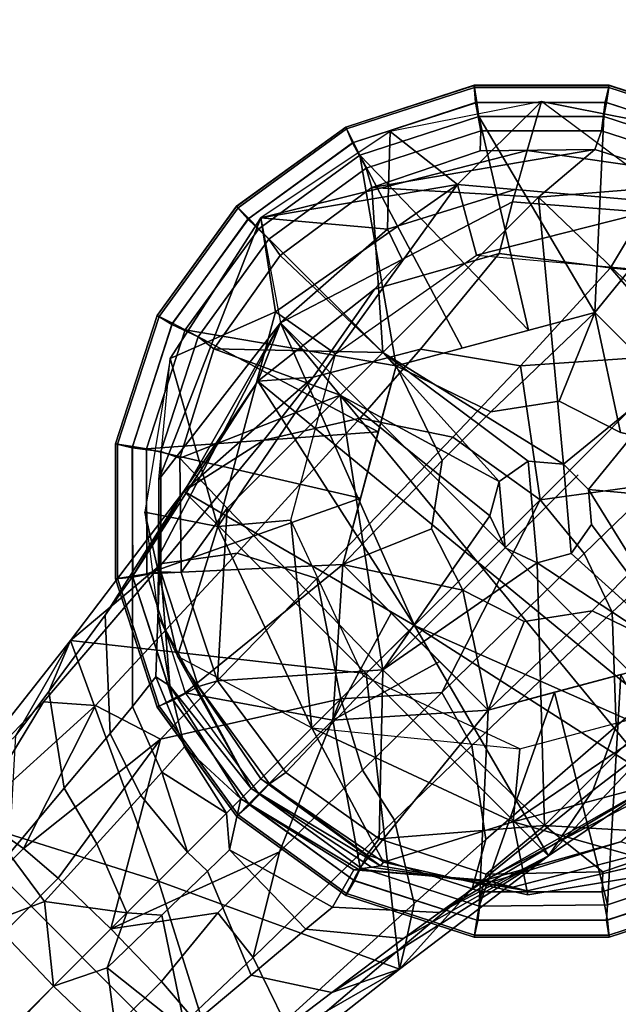
# Model space of a CAD drawing. Units: inches. Extents: x -2 to 384, y -6 to 213.
# Drawn here: x 317 to 318, y 66 to 68 of the extents above; entities that cross this region are included whole.
import ezdxf

# ---------------------------------------------------------------- set-up
doc = ezdxf.new("R2010")
doc.units = ezdxf.units.IN
doc.header["$MEASUREMENT"] = 0
for name, color, linetype in [('TABLE-BASE', 6, 'Continuous'), ('TABLE-GLIDE', 6, 'Continuous'), ('TABLE-TOPEDGE', 6, 'Continuous'), ('TABLE-TOPLAM', 6, 'Continuous')]:
    doc.layers.add(name, color=color, linetype=linetype)

# ---------------------------------------------------------------- blocks, each defined once
blk = doc.blocks.new('LET207ULNG_0T')
at = {"layer": 'TABLE-BASE'}
for points in [[(9.8631, 10.5158, 1.6681), (9.8881, 10.6008, 0.995), (9.6247, 10.5485, 0.995), (9.6219, 10.4534, 1.6598)], [(9.8881, 10.6008, 0.995), (9.8881, 10.6008, 0.995), (9.6247, 10.5485, 0.995), (9.742, 10.4565, 0.685)], [(10.127, 10.4229, 0.685), (10.127, 10.4229, 0.685), (9.8881, 10.6008, 0.995), (9.742, 10.4565, 0.685)], [(10.1099, 10.4802, 1.6738), (10.152, 10.5484, 0.995), (9.8881, 10.6008, 0.995), (9.8631, 10.5158, 1.6681)], [(10.127, 10.4229, 0.685), (10.127, 10.4229, 0.685), (9.8881, 10.6008, 0.995), (10.152, 10.5484, 0.995)], [(9.4003, 10.3987, 0.995), (9.4003, 10.3987, 0.995), (9.742, 10.4565, 0.685), (9.6247, 10.5485, 0.995)], [(9.4003, 10.3987, 0.995), (9.4003, 10.3987, 0.995), (9.6219, 10.4534, 1.6598), (9.6247, 10.5485, 0.995)], [(9.8439, 10.4486, 2.1918), (9.8631, 10.5158, 1.6681), (9.6219, 10.4534, 1.6598), (9.6205, 10.3789, 2.1777)], [(10.0658, 10.4084, 2.3779), (10.1099, 10.4802, 1.6738), (9.8631, 10.5158, 1.6681), (9.8375, 10.4262, 2.3662)], [(9.4254, 10.2349, 0.685), (9.4254, 10.2349, 0.685), (9.742, 10.4565, 0.685), (9.4003, 10.3987, 0.995)], [(9.4003, 10.3987, 0.995), (9.4003, 10.3987, 0.995), (9.6205, 10.3789, 2.1777), (9.6219, 10.4534, 1.6598)], [(9.742, 10.4565, 0.685), (9.742, 10.4565, 0.685), (9.4254, 10.2349, 0.685), (9.5298, 10.1617, 0.685)], [(9.775, 10.3334, 0.685), (9.775, 10.3334, 0.685), (9.742, 10.4565, 0.685), (9.5298, 10.1617, 0.685)], [(9.8375, 10.4262, 2.3662), (9.8439, 10.4486, 2.1918), (9.6205, 10.3789, 2.1777), (9.6457, 10.3262, 2.35)], [(9.742, 10.4565, 0.685), (9.742, 10.4565, 0.685), (9.775, 10.3334, 0.685), (10.127, 10.4229, 0.685)], [(9.8144, 10.3363, 2.7814), (9.8375, 10.4262, 2.3662), (9.6457, 10.3262, 2.35), (9.5978, 10.2743, 2.7079)], [(9.775, 10.3334, 0.685), (9.775, 10.3334, 0.685), (10.0731, 10.3073, 0.685), (10.127, 10.4229, 0.685)], [(10.0083, 10.3114, 2.8264), (10.0658, 10.4084, 2.3779), (9.8375, 10.4262, 2.3662), (9.8144, 10.3363, 2.7814)], [(9.2424, 10.1537, 0.995), (9.2424, 10.1537, 0.995), (9.4003, 10.3987, 0.995), (9.2228, 9.9437, 1.6596)], [(9.4003, 10.3987, 0.995), (9.4003, 10.3987, 0.995), (9.4343, 10.2158, 2.3321), (9.2228, 9.9437, 1.6596)], [(9.2424, 10.1537, 0.995), (9.2424, 10.1537, 0.995), (9.4254, 10.2349, 0.685), (9.4003, 10.3987, 0.995)], [(9.6205, 10.3789, 2.1777), (9.6205, 10.3789, 2.1777), (9.4003, 10.3987, 0.995), (9.4343, 10.2158, 2.3321)], [(10.0083, 10.3114, 2.8264), (10.0083, 10.3114, 2.8264), (10.2624, 10.285, 2.382), (10.0658, 10.4084, 2.3779)], [(9.4343, 10.2158, 2.3321), (9.6457, 10.3262, 2.35), (9.6205, 10.3789, 2.1777), (9.4343, 10.2158, 2.3321)], [(9.5978, 10.2743, 2.7079), (9.6457, 10.3262, 2.35), (9.4343, 10.2158, 2.3321), (9.3951, 10.1142, 2.7029)], [(9.6776, 10.1699, 3.1419), (9.8144, 10.3363, 2.7814), (9.5978, 10.2743, 2.7079), (9.4909, 10.1215, 3.0215)], [(9.8517, 10.1413, 3.2172), (10.0083, 10.3114, 2.8264), (9.8144, 10.3363, 2.7814), (9.6776, 10.1699, 3.1419)], [(10.0083, 10.3114, 2.8264), (10.0083, 10.3114, 2.8264), (9.8517, 10.1413, 3.2172), (10.138, 10.1606, 2.961)], [(10.2624, 10.285, 2.382), (10.2624, 10.285, 2.382), (10.0083, 10.3114, 2.8264), (10.138, 10.1606, 2.961)], [(9.5978, 10.2743, 2.7079), (9.5978, 10.2743, 2.7079), (9.3951, 10.1142, 2.7029), (9.4909, 10.1215, 3.0215)], [(9.4254, 10.2349, 0.685), (9.4254, 10.2349, 0.685), (9.2424, 10.1537, 0.995), (9.3253, 9.8616, 0.685)], [(9.5298, 10.1617, 0.685), (9.5298, 10.1617, 0.685), (9.4254, 10.2349, 0.685), (9.3253, 9.8616, 0.685)], [(9.4343, 10.2158, 2.3321), (9.4343, 10.2158, 2.3321), (9.224, 9.8127, 2.2979), (9.2228, 9.9437, 1.6596)], [(9.224, 9.8127, 2.2979), (9.224, 9.8127, 2.2979), (9.4343, 10.2158, 2.3321), (9.2262, 9.8516, 2.494)], [(9.3951, 10.1142, 2.7029), (9.3951, 10.1142, 2.7029), (9.2262, 9.8516, 2.494), (9.4343, 10.2158, 2.3321)], [(9.3951, 10.1142, 2.7029), (9.3951, 10.1142, 2.7029), (10.1932, 9.4569, 2.3321), (9.4343, 10.2158, 2.3321)], [(9.667, 9.6896, 2.8807), (9.667, 9.6896, 2.8807), (9.3951, 10.1142, 2.7029), (9.4343, 10.2158, 2.3321)], [(10.0916, 9.4177, 2.7029), (10.0916, 9.4177, 2.7029), (9.4343, 10.2158, 2.3321), (10.1932, 9.4569, 2.3321)], [(9.667, 9.6896, 2.8807), (9.667, 9.6896, 2.8807), (9.4343, 10.2158, 2.3321), (10.0916, 9.4177, 2.7029)], [(9.4524, 9.8727, 0.685), (9.4524, 9.8727, 0.685), (9.5298, 10.1617, 0.685), (9.3253, 9.8616, 0.685)], [(9.5725, 10.05, 3.3118), (9.6776, 10.1699, 3.1419), (9.4909, 10.1215, 3.0215), (9.4054, 10.012, 3.1697)], [(9.7338, 10.017, 3.4017), (9.8517, 10.1413, 3.2172), (9.6776, 10.1699, 3.1419), (9.5725, 10.05, 3.3118)], [(10.138, 10.1606, 2.961), (10.138, 10.1606, 2.961), (9.8517, 10.1413, 3.2172), (9.8856, 9.9082, 3.4318)], [(9.8856, 9.9082, 3.4318), (9.8856, 9.9082, 3.4318), (10.0872, 9.9356, 3.2327), (10.138, 10.1606, 2.961)], [(9.2424, 10.1537, 0.995), (9.2424, 10.1537, 0.995), (9.1986, 9.8867, 0.995), (9.3253, 9.8616, 0.685)], [(9.2228, 9.9437, 1.6596), (9.2424, 10.1537, 0.995), (9.1986, 9.8867, 0.995), (9.2215, 9.7056, 1.6528)], [(9.8517, 10.1413, 3.2172), (9.8517, 10.1413, 3.2172), (9.7338, 10.017, 3.4017), (9.8856, 9.9082, 3.4318)], [(9.2664, 9.923, 3.0131), (9.2664, 9.923, 3.0131), (9.4909, 10.1215, 3.0215), (9.3951, 10.1142, 2.7029)], [(9.2664, 9.923, 3.0131), (9.2664, 9.923, 3.0131), (9.4054, 10.012, 3.1697), (9.4909, 10.1215, 3.0215)], [(9.3951, 10.1142, 2.7029), (9.3951, 10.1142, 2.7029), (9.1771, 9.7746, 2.6722), (9.2664, 9.923, 3.0131)], [(9.2262, 9.8516, 2.494), (9.2262, 9.8516, 2.494), (9.1771, 9.7746, 2.6722), (9.3951, 10.1142, 2.7029)], [(9.2664, 9.923, 3.0131), (9.2664, 9.923, 3.0131), (9.667, 9.6896, 2.8807), (9.3951, 10.1142, 2.7029)], [(9.667, 9.6896, 2.8807), (9.667, 9.6896, 2.8807), (9.2664, 9.923, 3.0131), (9.3951, 10.1142, 2.7029)], [(9.667, 9.6896, 2.8807), (9.667, 9.6896, 2.8807), (10.1932, 9.4569, 2.3321), (9.3951, 10.1142, 2.7029)], [(9.3591, 9.8151, 3.5339), (9.5725, 10.05, 3.3118), (9.4054, 10.012, 3.1697), (9.2287, 9.7976, 3.363)], [(9.4972, 9.771, 3.6437), (9.7338, 10.017, 3.4017), (9.5725, 10.05, 3.3118), (9.3591, 9.8151, 3.5339)], [(9.2287, 9.7976, 3.363), (9.4054, 10.012, 3.1697), (9.2664, 9.923, 3.0131), (9.0694, 9.6636, 3.2212)], [(9.5394, 9.562, 3.7469), (9.8856, 9.9082, 3.4318), (9.7338, 10.017, 3.4017), (9.4972, 9.771, 3.6437)], [(9.224, 9.8127, 2.2979), (9.2228, 9.9437, 1.6596), (9.2215, 9.7056, 1.6528), (9.2418, 9.5844, 2.2862)], [(9.8856, 9.9082, 3.4318), (9.8856, 9.9082, 3.4318), (9.9623, 9.8147, 3.4201), (10.0872, 9.9356, 3.2327)], [(10.011, 9.7125, 3.3825), (10.1345, 9.8275, 3.2012), (10.0872, 9.9356, 3.2327), (9.9623, 9.8147, 3.4201)], [(9.2664, 9.923, 3.0131), (9.1297, 9.7077, 2.7696), (9.0313, 9.5746, 2.8931), (9.0694, 9.6636, 3.2212)], [(9.0694, 9.6636, 3.2212), (9.0694, 9.6636, 3.2212), (9.5834, 9.606, 3.0131), (9.2664, 9.923, 3.0131)], [(9.0694, 9.6636, 3.2212), (9.0694, 9.6636, 3.2212), (9.2664, 9.923, 3.0131), (9.5834, 9.606, 3.0131)], [(9.1771, 9.7746, 2.6722), (9.1771, 9.7746, 2.6722), (9.1297, 9.7077, 2.7696), (9.2664, 9.923, 3.0131)], [(9.667, 9.6896, 2.8807), (9.667, 9.6896, 2.8807), (9.2664, 9.923, 3.0131), (9.5834, 9.606, 3.0131)], [(9.2664, 9.923, 3.0131), (9.2664, 9.923, 3.0131), (9.667, 9.6896, 2.8807), (9.5834, 9.606, 3.0131)], [(9.5394, 9.562, 3.7469), (9.5394, 9.562, 3.7469), (9.7146, 9.5729, 3.6663), (9.8856, 9.9082, 3.4318)], [(9.7146, 9.5729, 3.6663), (9.7146, 9.5729, 3.6663), (9.9623, 9.8147, 3.4201), (9.8856, 9.9082, 3.4318)], [(9.2553, 9.6359, 0.995), (9.2553, 9.6359, 0.995), (9.3253, 9.8616, 0.685), (9.1986, 9.8867, 0.995)], [(9.2553, 9.6359, 0.995), (9.2553, 9.6359, 0.995), (9.1986, 9.8867, 0.995), (9.2215, 9.7056, 1.6528)], [(9.4887, 9.5113, 0.685), (9.4887, 9.5113, 0.685), (9.4524, 9.8727, 0.685), (9.3253, 9.8616, 0.685)], [(9.4524, 9.8727, 0.685), (9.4524, 9.8727, 0.685), (9.4887, 9.5113, 0.685), (9.5788, 9.6014, 0.685)], [(9.1771, 9.7746, 2.6722), (9.2262, 9.8516, 2.494), (9.2177, 9.6001, 2.4265), (9.177, 9.5485, 2.5588)], [(9.2262, 9.8516, 2.494), (9.224, 9.8127, 2.2979), (9.2418, 9.5844, 2.2862), (9.2177, 9.6001, 2.4265)], [(9.2553, 9.6359, 0.995), (9.2553, 9.6359, 0.995), (9.4887, 9.5113, 0.685), (9.3253, 9.8616, 0.685)], [(9.3591, 9.8151, 3.5339), (9.2287, 9.7976, 3.363), (9.0224, 9.5569, 3.4769), (9.1125, 9.5506, 3.6667)], [(9.2254, 9.4919, 3.7905), (9.4972, 9.771, 3.6437), (9.3591, 9.8151, 3.5339), (9.1125, 9.5506, 3.6667)], [(9.7672, 9.4808, 3.6201), (10.011, 9.7125, 3.3825), (9.9623, 9.8147, 3.4201), (9.7146, 9.5729, 3.6663)], [(10.018, 9.5145, 3.2493), (10.1338, 9.6109, 3.0891), (10.1345, 9.8275, 3.2012), (10.011, 9.7125, 3.3825)], [(9.0224, 9.5569, 3.4769), (9.2287, 9.7976, 3.363), (9.0694, 9.6636, 3.2212), (8.8348, 9.3665, 3.2994)], [(9.1297, 9.7077, 2.7696), (9.1771, 9.7746, 2.6722), (9.177, 9.5485, 2.5588), (9.1384, 9.5018, 2.6322)], [(9.4972, 9.771, 3.6437), (9.4972, 9.771, 3.6437), (9.2254, 9.4919, 3.7905), (9.5394, 9.562, 3.7469)], [(9.7914, 9.3175, 3.4583), (10.018, 9.5145, 3.2493), (10.011, 9.7125, 3.3825), (9.7672, 9.4808, 3.6201)], [(9.0313, 9.5746, 2.8931), (9.1297, 9.7077, 2.7696), (9.1384, 9.5018, 2.6322), (9.0584, 9.4065, 2.7259)], [(9.2215, 9.7056, 1.6528), (9.2215, 9.7056, 1.6528), (9.2553, 9.6359, 0.995), (9.3832, 9.4058, 1.637)], [(9.2418, 9.5844, 2.2862), (9.2418, 9.5844, 2.2862), (9.2215, 9.7056, 1.6528), (9.3832, 9.4058, 1.637)], [(9.9004, 9.289, 3.0131), (9.9004, 9.289, 3.0131), (9.667, 9.6896, 2.8807), (9.5834, 9.606, 3.0131)], [(9.667, 9.6896, 2.8807), (9.667, 9.6896, 2.8807), (9.9004, 9.289, 3.0131), (9.5834, 9.606, 3.0131)], [(9.667, 9.6896, 2.8807), (9.667, 9.6896, 2.8807), (10.0916, 9.4177, 2.7029), (10.1932, 9.4569, 2.3321)], [(9.667, 9.6896, 2.8807), (9.667, 9.6896, 2.8807), (9.9004, 9.289, 3.0131), (10.0916, 9.4177, 2.7029)], [(9.9004, 9.289, 3.0131), (9.9004, 9.289, 3.0131), (9.667, 9.6896, 2.8807), (10.0916, 9.4177, 2.7029)], [(8.9742, 9.4984, 2.9368), (8.9742, 9.4984, 2.9368), (8.8348, 9.3665, 3.2994), (9.0694, 9.6636, 3.2212)], [(9.2223, 9.2449, 3.2784), (9.2223, 9.2449, 3.2784), (9.0694, 9.6636, 3.2212), (8.8348, 9.3665, 3.2994)], [(9.0694, 9.6636, 3.2212), (9.0694, 9.6636, 3.2212), (9.2223, 9.2449, 3.2784), (8.8348, 9.3665, 3.2994)], [(8.9742, 9.4984, 2.9368), (8.9742, 9.4984, 2.9368), (9.0694, 9.6636, 3.2212), (9.0313, 9.5746, 2.8931)], [(9.0694, 9.6636, 3.2212), (9.0694, 9.6636, 3.2212), (9.2223, 9.2449, 3.2784), (9.5834, 9.606, 3.0131)], [(9.2223, 9.2449, 3.2784), (9.2223, 9.2449, 3.2784), (9.0694, 9.6636, 3.2212), (9.5834, 9.606, 3.0131)], [(9.4887, 9.5113, 0.685), (9.4887, 9.5113, 0.685), (9.4003, 9.4229, 0.995), (9.2553, 9.6359, 0.995)], [(9.3832, 9.4058, 1.637), (9.3832, 9.4058, 1.637), (9.2553, 9.6359, 0.995), (9.4003, 9.4229, 0.995)], [(9.9773, 9.4026, 3.1439), (10.0845, 9.4848, 2.9995), (10.1338, 9.6109, 3.0891), (10.018, 9.5145, 3.2493)], [(9.177, 9.5485, 2.5588), (9.2177, 9.6001, 2.4265), (9.2674, 9.4786, 2.4078), (9.2282, 9.4344, 2.5273)], [(9.2674, 9.4786, 2.4078), (9.2674, 9.4786, 2.4078), (9.2177, 9.6001, 2.4265), (9.2418, 9.5844, 2.2862)], [(9.2223, 9.2449, 3.2784), (9.2223, 9.2449, 3.2784), (9.641, 9.092, 3.2212), (9.5834, 9.606, 3.0131)], [(9.641, 9.092, 3.2212), (9.641, 9.092, 3.2212), (9.2223, 9.2449, 3.2784), (9.5834, 9.606, 3.0131)], [(9.8501, 9.475, 0.685), (9.8501, 9.475, 0.685), (9.5788, 9.6014, 0.685), (9.4887, 9.5113, 0.685)], [(9.641, 9.092, 3.2212), (9.641, 9.092, 3.2212), (9.9004, 9.289, 3.0131), (9.5834, 9.606, 3.0131)], [(9.641, 9.092, 3.2212), (9.641, 9.092, 3.2212), (9.5834, 9.606, 3.0131), (9.9004, 9.289, 3.0131)], [(8.9742, 9.4984, 2.9368), (9.0313, 9.5746, 2.8931), (9.0584, 9.4065, 2.7259), (8.9625, 9.2925, 2.7818)], [(9.3652, 9.3878, 2.2821), (9.3652, 9.3878, 2.2821), (9.2674, 9.4786, 2.4078), (9.2418, 9.5844, 2.2862)], [(9.3652, 9.3878, 2.2821), (9.3652, 9.3878, 2.2821), (9.2418, 9.5844, 2.2862), (9.3832, 9.4058, 1.637)], [(9.5394, 9.562, 3.7469), (9.5394, 9.562, 3.7469), (9.5769, 9.4377, 3.7539), (9.7146, 9.5729, 3.6663)], [(9.6323, 9.3509, 3.7044), (9.7672, 9.4808, 3.6201), (9.7146, 9.5729, 3.6663), (9.5769, 9.4377, 3.7539)], [(9.0224, 9.5569, 3.4769), (9.0224, 9.5569, 3.4769), (8.8348, 9.3665, 3.2994), (8.9029, 9.3603, 3.6554)], [(9.0224, 9.5569, 3.4769), (9.0224, 9.5569, 3.4769), (8.9029, 9.3603, 3.6554), (9.1125, 9.5506, 3.6667)], [(9.1394, 9.162, 3.8751), (9.1394, 9.162, 3.8751), (9.4327, 9.2958, 3.8159), (9.5394, 9.562, 3.7469)], [(9.2254, 9.4919, 3.7905), (9.2254, 9.4919, 3.7905), (9.1394, 9.162, 3.8751), (9.5394, 9.562, 3.7469)], [(9.5769, 9.4377, 3.7539), (9.5769, 9.4377, 3.7539), (9.5394, 9.562, 3.7469), (9.4327, 9.2958, 3.8159)], [(8.9875, 9.3018, 3.8059), (8.9875, 9.3018, 3.8059), (9.1125, 9.5506, 3.6667), (8.9029, 9.3603, 3.6554)], [(8.9875, 9.3018, 3.8059), (8.9875, 9.3018, 3.8059), (9.2254, 9.4919, 3.7905), (9.1125, 9.5506, 3.6667)], [(9.1384, 9.5018, 2.6322), (9.177, 9.5485, 2.5588), (9.2282, 9.4344, 2.5273), (9.1913, 9.3937, 2.5937)], [(10.1391, 9.5524, 0.685), (10.1391, 9.5524, 0.685), (9.839, 9.3479, 0.685), (9.8501, 9.475, 0.685)], [(10.1391, 9.5524, 0.685), (10.1391, 9.5524, 0.685), (10.2123, 9.448, 0.685), (9.839, 9.3479, 0.685)], [(9.6133, 9.2779, 0.995), (9.6133, 9.2779, 0.995), (9.4003, 9.4229, 0.995), (9.4887, 9.5113, 0.685)], [(9.6133, 9.2779, 0.995), (9.6133, 9.2779, 0.995), (9.4887, 9.5113, 0.685), (9.839, 9.3479, 0.685)], [(9.4887, 9.5113, 0.685), (9.4887, 9.5113, 0.685), (9.8501, 9.475, 0.685), (9.839, 9.3479, 0.685)], [(9.7673, 9.2324, 3.3324), (9.9773, 9.4026, 3.1439), (10.018, 9.5145, 3.2493), (9.7914, 9.3175, 3.4583)], [(9.2254, 9.4919, 3.7905), (9.2254, 9.4919, 3.7905), (8.9875, 9.3018, 3.8059), (9.0477, 9.2499, 3.8531)], [(9.2254, 9.4919, 3.7905), (9.2254, 9.4919, 3.7905), (9.0477, 9.2499, 3.8531), (9.1394, 9.162, 3.8751)], [(9.0584, 9.4065, 2.7259), (9.1384, 9.5018, 2.6322), (9.1913, 9.3937, 2.5937), (9.115, 9.3099, 2.6786)], [(9.2674, 9.4786, 2.4078), (9.2674, 9.4786, 2.4078), (9.3403, 9.3629, 2.4387), (9.2282, 9.4344, 2.5273)], [(9.2674, 9.4786, 2.4078), (9.2674, 9.4786, 2.4078), (9.3652, 9.3878, 2.2821), (9.3403, 9.3629, 2.4387)], [(9.6668, 9.2062, 3.5315), (9.7914, 9.3175, 3.4583), (9.7672, 9.4808, 3.6201), (9.6323, 9.3509, 3.7044)], [(10.0845, 9.4848, 2.9995), (10.0845, 9.4848, 2.9995), (9.9773, 9.4026, 3.1439), (9.9004, 9.289, 3.0131)], [(10.0916, 9.4177, 2.7029), (10.0916, 9.4177, 2.7029), (10.0845, 9.4848, 2.9995), (9.9004, 9.289, 3.0131)], [(10.0916, 9.4177, 2.7029), (10.0916, 9.4177, 2.7029), (9.7901, 9.2466, 2.2979), (10.1932, 9.4569, 2.3321)], [(9.7901, 9.2466, 2.2979), (9.7901, 9.2466, 2.2979), (10.0252, 9.3134, 2.1518), (10.1932, 9.4569, 2.3321)], [(9.4327, 9.2958, 3.8159), (9.3866, 9.1122, 3.7909), (9.6323, 9.3509, 3.7044), (9.5769, 9.4377, 3.7539)], [(10.2123, 9.448, 0.685), (10.2123, 9.448, 0.685), (10.1311, 9.265, 0.995), (9.839, 9.3479, 0.685)], [(9.2725, 9.2951, 2.5816), (9.2725, 9.2951, 2.5816), (9.1913, 9.3937, 2.5937), (9.2282, 9.4344, 2.5273)], [(9.2725, 9.2951, 2.5816), (9.2725, 9.2951, 2.5816), (9.2282, 9.4344, 2.5273), (9.3403, 9.3629, 2.4387)], [(9.6084, 9.2715, 1.3226), (9.6084, 9.2715, 1.3226), (9.3832, 9.4058, 1.637), (9.4003, 9.4229, 0.995)], [(9.6084, 9.2715, 1.3226), (9.6084, 9.2715, 1.3226), (9.4003, 9.4229, 0.995), (9.6133, 9.2779, 0.995)], [(8.9625, 9.2925, 2.7818), (9.0584, 9.4065, 2.7259), (9.115, 9.3099, 2.6786), (9.0237, 9.2095, 2.7288)], [(9.3652, 9.3878, 2.2821), (9.3832, 9.4058, 1.637), (9.5925, 9.2694, 1.651), (9.5695, 9.2658, 2.1272)], [(9.5925, 9.2694, 1.651), (9.5925, 9.2694, 1.651), (9.3832, 9.4058, 1.637), (9.6084, 9.2715, 1.3226)], [(9.641, 9.092, 3.2212), (9.9004, 9.289, 3.0131), (9.9773, 9.4026, 3.1439), (9.7673, 9.2324, 3.3324)], [(9.9004, 9.289, 3.0131), (9.9004, 9.289, 3.0131), (9.7106, 9.1904, 2.6468), (10.0916, 9.4177, 2.7029)], [(9.7106, 9.1904, 2.6468), (9.7106, 9.1904, 2.6468), (9.7901, 9.2466, 2.2979), (10.0916, 9.4177, 2.7029)], [(9.115, 9.3099, 2.6786), (9.1913, 9.3937, 2.5937), (9.2725, 9.2951, 2.5816), (9.1671, 9.1897, 2.6834)], [(9.3457, 9.2993, 2.5186), (9.3457, 9.2993, 2.5186), (9.3403, 9.3629, 2.4387), (9.3652, 9.3878, 2.2821)], [(9.3457, 9.2993, 2.5186), (9.3652, 9.3878, 2.2821), (9.5618, 9.2644, 2.2862), (9.5249, 9.1999, 2.5585)], [(9.3652, 9.3878, 2.2821), (9.3652, 9.3878, 2.2821), (9.5695, 9.2658, 2.1272), (9.5618, 9.2644, 2.2862)], [(9.2223, 9.2449, 3.2784), (9.2223, 9.2449, 3.2784), (8.8348, 9.3665, 3.2994), (9.3439, 8.8574, 3.2994)], [(9.2223, 9.2449, 3.2784), (9.2223, 9.2449, 3.2784), (9.3439, 8.8574, 3.2994), (8.8348, 9.3665, 3.2994)], [(8.9875, 9.3018, 3.8059), (8.9029, 9.3603, 3.6554), (5.0579, 5.5188, 4.3067), (5.159, 5.4928, 4.4493)], [(9.2725, 9.2951, 2.5816), (9.3403, 9.3629, 2.4387), (9.3457, 9.2993, 2.5186), (9.3074, 9.2624, 2.5832)], [(9.3866, 9.1122, 3.7909), (9.441, 9.001, 3.6045), (9.6668, 9.2062, 3.5315), (9.6323, 9.3509, 3.7044)], [(9.6133, 9.2779, 0.995), (9.6133, 9.2779, 0.995), (9.839, 9.3479, 0.685), (9.8641, 9.2212, 0.995)], [(9.839, 9.3479, 0.685), (9.839, 9.3479, 0.685), (10.1311, 9.265, 0.995), (9.8641, 9.2212, 0.995)], [(9.6516, 9.1355, 3.3981), (9.7673, 9.2324, 3.3324), (9.7914, 9.3175, 3.4583), (9.6668, 9.2062, 3.5315)], [(5.2531, 5.4218, 4.5212), (9.0477, 9.2499, 3.8531), (8.9875, 9.3018, 3.8059), (5.159, 5.4928, 4.4493)], [(9.1671, 9.1897, 2.6834), (9.1671, 9.1897, 2.6834), (9.0237, 9.2095, 2.7288), (9.115, 9.3099, 2.6786)], [(9.3074, 9.2624, 2.5832), (9.3457, 9.2993, 2.5186), (9.4782, 9.1613, 2.6317), (9.383, 9.0814, 2.7254)], [(9.4782, 9.1613, 2.6317), (9.4782, 9.1613, 2.6317), (9.3457, 9.2993, 2.5186), (9.5249, 9.1999, 2.5585)], [(9.8021, 9.2437, 2.1375), (9.8021, 9.2437, 2.1375), (10.0252, 9.3134, 2.1518), (9.7901, 9.2466, 2.2979)], [(9.8021, 9.2437, 2.1375), (9.8382, 9.2346, 1.6569), (10.0784, 9.2969, 1.6655), (10.0252, 9.3134, 2.1518)], [(8.9325, 9.1747, 2.7586), (8.9325, 9.1747, 2.7586), (8.9625, 9.2925, 2.7818), (9.0237, 9.2095, 2.7288)], [(9.1394, 9.162, 3.8751), (9.1394, 9.162, 3.8751), (9.3252, 9.1898, 3.8445), (9.4327, 9.2958, 3.8159)], [(9.1671, 9.1897, 2.6834), (9.2725, 9.2951, 2.5816), (9.3074, 9.2624, 2.5832), (9.2282, 9.186, 2.6659)], [(9.3252, 9.1898, 3.8445), (9.3866, 9.1122, 3.7909), (9.4327, 9.2958, 3.8159), (9.3252, 9.1898, 3.8445)], [(9.641, 9.092, 3.2212), (9.641, 9.092, 3.2212), (9.5233, 9.0514, 2.8562), (9.9004, 9.289, 3.0131)], [(9.6482, 9.1452, 2.7389), (9.6482, 9.1452, 2.7389), (9.9004, 9.289, 3.0131), (9.5233, 9.0514, 2.8562)], [(9.9004, 9.289, 3.0131), (9.9004, 9.289, 3.0131), (9.6482, 9.1452, 2.7389), (9.7106, 9.1904, 2.6468)], [(9.8382, 9.2346, 1.6569), (9.8632, 9.2279, 1.3256), (10.1153, 9.2852, 1.33), (10.0784, 9.2969, 1.6655)], [(9.8632, 9.2279, 1.3256), (9.8641, 9.2212, 0.995), (10.1311, 9.265, 0.995), (10.1153, 9.2852, 1.33)], [(9.5249, 9.1999, 2.5585), (9.5618, 9.2644, 2.2862), (9.7901, 9.2466, 2.2979), (9.7106, 9.1904, 2.6468)], [(9.5618, 9.2644, 2.2862), (9.5695, 9.2658, 2.1272), (9.8021, 9.2437, 2.1375), (9.7901, 9.2466, 2.2979)], [(9.5695, 9.2658, 2.1272), (9.5925, 9.2694, 1.651), (9.8382, 9.2346, 1.6569), (9.8021, 9.2437, 2.1375)], [(9.5925, 9.2694, 1.651), (9.6084, 9.2715, 1.3226), (9.8632, 9.2279, 1.3256), (9.8382, 9.2346, 1.6569)], [(9.6084, 9.2715, 1.3226), (9.6133, 9.2779, 0.995), (9.8641, 9.2212, 0.995), (9.8632, 9.2279, 1.3256)], [(5.332, 5.3546, 4.5366), (9.1394, 9.162, 3.8751), (9.0477, 9.2499, 3.8531), (5.2531, 5.4218, 4.5212)], [(9.2692, 8.9856, 2.7811), (9.2282, 9.186, 2.6659), (9.3074, 9.2624, 2.5832), (9.383, 9.0814, 2.7254)], [(9.641, 9.092, 3.2212), (9.641, 9.092, 3.2212), (9.2223, 9.2449, 3.2784), (9.3439, 8.8574, 3.2994)], [(9.2223, 9.2449, 3.2784), (9.2223, 9.2449, 3.2784), (9.641, 9.092, 3.2212), (9.3439, 8.8574, 3.2994)], [(9.7673, 9.2324, 3.3324), (9.7673, 9.2324, 3.3324), (9.6516, 9.1355, 3.3981), (9.641, 9.092, 3.2212)], [(8.9325, 9.1747, 2.7586), (8.9325, 9.1747, 2.7586), (9.0237, 9.2095, 2.7288), (9.0394, 9.062, 2.7238)], [(9.0237, 9.2095, 2.7288), (9.0237, 9.2095, 2.7288), (9.1671, 9.1897, 2.6834), (9.0394, 9.062, 2.7238)], [(9.4421, 8.9566, 3.4627), (9.6516, 9.1355, 3.3981), (9.6668, 9.2062, 3.5315), (9.441, 9.001, 3.6045)], [(9.4782, 9.1613, 2.6317), (9.5249, 9.1999, 2.5585), (9.7106, 9.1904, 2.6468), (9.6482, 9.1452, 2.7389)], [(9.1331, 9.0944, 2.7148), (9.1331, 9.0944, 2.7148), (9.0394, 9.062, 2.7238), (9.1671, 9.1897, 2.6834)], [(9.2282, 9.186, 2.6659), (9.2282, 9.186, 2.6659), (9.1331, 9.0944, 2.7148), (9.1671, 9.1897, 2.6834)], [(9.1331, 9.0944, 2.7148), (9.1331, 9.0944, 2.7148), (9.2282, 9.186, 2.6659), (9.2692, 8.9856, 2.7811)], [(9.2273, 9.0703, 3.8531), (9.2273, 9.0703, 3.8531), (9.3252, 9.1898, 3.8445), (9.1394, 9.162, 3.8751)], [(9.2273, 9.0703, 3.8531), (9.2792, 9.0101, 3.8059), (9.3866, 9.1122, 3.7909), (9.3252, 9.1898, 3.8445)], [(5.4002, 5.2747, 4.5207), (9.2273, 9.0703, 3.8531), (9.1394, 9.162, 3.8751), (5.332, 5.3546, 4.5366)], [(7.9806, 8.0032, 2.829), (7.9806, 8.0032, 2.829), (8.9325, 9.1747, 2.7586), (9.0394, 9.062, 2.7238)], [(9.383, 9.0814, 2.7254), (9.4782, 9.1613, 2.6317), (9.6482, 9.1452, 2.7389), (9.5233, 9.0514, 2.8562)], [(9.3439, 8.8574, 3.2994), (9.641, 9.092, 3.2212), (9.6516, 9.1355, 3.3981), (9.4421, 8.9566, 3.4627)], [(9.3377, 8.9256, 3.6554), (9.441, 9.001, 3.6045), (9.3866, 9.1122, 3.7909), (9.2792, 9.0101, 3.8059)], [(9.1331, 9.0944, 2.7148), (9.1331, 9.0944, 2.7148), (9.1521, 8.9551, 2.7586), (9.0394, 9.062, 2.7238)], [(9.1521, 8.9551, 2.7586), (9.1521, 8.9551, 2.7586), (9.1331, 9.0944, 2.7148), (9.2692, 8.9856, 2.7811)], [(9.2692, 8.9856, 2.7811), (9.383, 9.0814, 2.7254), (9.5233, 9.0514, 2.8562), (9.3756, 8.939, 2.9265)], [(9.3756, 8.939, 2.9265), (9.3756, 8.939, 2.9265), (9.641, 9.092, 3.2212), (9.3439, 8.8574, 3.2994)], [(9.641, 9.092, 3.2212), (9.641, 9.092, 3.2212), (9.3756, 8.939, 2.9265), (9.5233, 9.0514, 2.8562)], [(5.0698, 4.9499, 3.1408), (5.0698, 4.9499, 3.1408), (7.9806, 8.0032, 2.829), (9.0394, 9.062, 2.7238)], [(9.0394, 9.062, 2.7238), (9.1521, 8.9551, 2.7586), (5.1395, 4.8891, 3.1921), (5.0698, 4.9499, 3.1408)], [(5.4002, 5.2747, 4.5207), (5.4601, 5.2058, 4.4686), (9.2792, 9.0101, 3.8059), (9.2273, 9.0703, 3.8531)]]:
    blk.add_3dface(points, dxfattribs=at)
at = {"layer": 'TABLE-GLIDE'}
blk.add_line((9.8246, 9.8246, 0), (9.9518, 9.9518, 0.128), dxfattribs=at)
for points in [[(9.7714, 10.6254, 0.3553), (9.7709, 10.629, 0.3348), (9.5477, 10.5564, 0.3348), (9.5493, 10.5532, 0.3553)], [(9.7709, 10.629, 0.3348), (9.7709, 10.6288, 0.2552), (9.5478, 10.5563, 0.2552), (9.5477, 10.5564, 0.3348)], [(9.7709, 10.6288, 0.2552), (9.7734, 10.5991, 0.1621), (9.5594, 10.5289, 0.1621), (9.5478, 10.5563, 0.2552)], [(9.7756, 10.5993, 0.3868), (9.7714, 10.6254, 0.3553), (9.5493, 10.5532, 0.3553), (9.5613, 10.5297, 0.3868)], [(10.005, 10.6254, 0.3553), (10.0055, 10.629, 0.3348), (9.7709, 10.629, 0.3348), (9.7714, 10.6254, 0.3553)], [(10.0055, 10.629, 0.3348), (10.0055, 10.6288, 0.2552), (9.7709, 10.6288, 0.2552), (9.7709, 10.629, 0.3348)], [(10.0055, 10.6288, 0.2552), (9.9987, 10.5998, 0.1621), (9.7734, 10.5991, 0.1621), (9.7709, 10.6288, 0.2552)], [(10.0008, 10.5993, 0.3868), (10.005, 10.6254, 0.3553), (9.7714, 10.6254, 0.3553), (9.7756, 10.5993, 0.3868)], [(10.2286, 10.5563, 0.2552), (10.2132, 10.5308, 0.1621), (9.9987, 10.5998, 0.1621), (10.0055, 10.6288, 0.2552)], [(10.2151, 10.5297, 0.3868), (10.227, 10.5532, 0.3553), (10.005, 10.6254, 0.3553), (10.0008, 10.5993, 0.3868)], [(10.227, 10.5532, 0.3553), (10.2287, 10.5564, 0.3348), (10.0055, 10.629, 0.3348), (10.005, 10.6254, 0.3553)], [(10.2287, 10.5564, 0.3348), (10.2286, 10.5563, 0.2552), (10.0055, 10.6288, 0.2552), (10.0055, 10.629, 0.3348)], [(9.7792, 10.5748, 0.3944), (9.7756, 10.5993, 0.3868), (9.5613, 10.5297, 0.3868), (9.5724, 10.5075, 0.3944)], [(9.9987, 10.5998, 0.1621), (9.9924, 10.55, 0.1166), (9.7828, 10.5498, 0.1166), (9.7734, 10.5991, 0.1621)], [(9.9967, 10.5748, 0.3944), (10.0008, 10.5993, 0.3868), (9.7756, 10.5993, 0.3868), (9.7792, 10.5748, 0.3944)], [(10.2132, 10.5308, 0.1621), (10.1918, 10.4855, 0.1166), (9.9924, 10.55, 0.1166), (9.9987, 10.5998, 0.1621)], [(10.2036, 10.5077, 0.3944), (10.2151, 10.5297, 0.3868), (10.0008, 10.5993, 0.3868), (9.9967, 10.5748, 0.3944)], [(9.7734, 10.5991, 0.1621), (9.7828, 10.5498, 0.1166), (9.5835, 10.4849, 0.1166), (9.5594, 10.5289, 0.1621)], [(9.5724, 10.5075, 0.3944), (9.8656, 10.2031, 0.4267), (9.7792, 10.5748, 0.3944)], [(9.9967, 10.5748, 0.3944), (9.7792, 10.5748, 0.3944), (9.9808, 10.234, 0.4243)], [(9.9808, 10.234, 0.4243), (9.7792, 10.5748, 0.3944), (9.8656, 10.2031, 0.4267)], [(9.9967, 10.5748, 0.3944), (9.9808, 10.234, 0.4243), (10.2036, 10.5077, 0.3944)], [(9.5493, 10.5532, 0.3553), (9.5477, 10.5564, 0.3348), (9.3579, 10.4185, 0.3348), (9.3604, 10.416, 0.3553)], [(9.5477, 10.5564, 0.3348), (9.5478, 10.5563, 0.2552), (9.358, 10.4184, 0.2552), (9.3579, 10.4185, 0.3348)], [(9.5478, 10.5563, 0.2552), (9.5594, 10.5289, 0.1621), (9.3775, 10.3959, 0.1621), (9.358, 10.4184, 0.2552)], [(9.5613, 10.5297, 0.3868), (9.5493, 10.5532, 0.3553), (9.3604, 10.416, 0.3553), (9.3791, 10.3973, 0.3868)], [(9.7828, 10.5498, 0.1166), (9.7817, 10.515, 0.1036), (9.5933, 10.4515, 0.1036), (9.5835, 10.4849, 0.1166)], [(9.9924, 10.55, 0.1166), (9.9807, 10.5173, 0.1036), (9.7817, 10.515, 0.1036), (9.7828, 10.5498, 0.1166)], [(10.1918, 10.4855, 0.1166), (10.1705, 10.4579, 0.1036), (9.9807, 10.5173, 0.1036), (9.9924, 10.55, 0.1166)], [(9.5594, 10.5289, 0.1621), (9.5835, 10.4849, 0.1166), (9.414, 10.3615, 0.1166), (9.3775, 10.3959, 0.1621)], [(9.5724, 10.5075, 0.3944), (9.5613, 10.5297, 0.3868), (9.3791, 10.3973, 0.3868), (9.3965, 10.3796, 0.3944)], [(9.5933, 10.4515, 0.1036), (9.9807, 10.5173, 0.1036), (9.8829, 10.4347, 0.0741)], [(9.7817, 10.515, 0.1036), (9.9807, 10.5173, 0.1036), (9.5933, 10.4515, 0.1036), (9.7817, 10.515, 0.1036)], [(9.9807, 10.5173, 0.1036), (10.1705, 10.4579, 0.1036), (9.8829, 10.4347, 0.0741)], [(9.5724, 10.5075, 0.3944), (9.3965, 10.3796, 0.3944), (9.6351, 10.1413, 0.4243)], [(9.7503, 10.1722, 0.4267), (9.5724, 10.5075, 0.3944), (9.6351, 10.1413, 0.4243)], [(9.7503, 10.1722, 0.4267), (9.8656, 10.2031, 0.4267), (9.5724, 10.5075, 0.3944)], [(10.2036, 10.5077, 0.3944), (9.9808, 10.234, 0.4243), (10.1075, 10.1075, 0.427)], [(9.5835, 10.4849, 0.1166), (9.5933, 10.4515, 0.1036), (9.4336, 10.3328, 0.1036), (9.414, 10.3615, 0.1166)], [(9.6123, 10.1641, 0.0364), (9.4336, 10.3328, 0.1036), (9.5933, 10.4515, 0.1036)], [(9.6123, 10.1641, 0.0364), (9.5933, 10.4515, 0.1036), (9.8829, 10.4347, 0.0741)], [(9.8829, 10.4347, 0.0741), (10.1705, 10.4579, 0.1036), (10.1641, 10.1641, 0.0364)], [(9.6123, 10.1641, 0.0364), (9.8829, 10.4347, 0.0741), (9.9262, 9.9698, 0)], [(9.8829, 10.4347, 0.0741), (10.1641, 10.1641, 0.0364), (9.9262, 9.9698, 0)], [(9.3604, 10.416, 0.3553), (9.3579, 10.4185, 0.3348), (9.2199, 10.2287, 0.3348), (9.2232, 10.227, 0.3553)], [(9.3579, 10.4185, 0.3348), (9.358, 10.4184, 0.2552), (9.2201, 10.2286, 0.2552), (9.2199, 10.2287, 0.3348)], [(9.358, 10.4184, 0.2552), (9.3775, 10.3959, 0.1621), (9.2456, 10.2132, 0.1621), (9.2201, 10.2286, 0.2552)], [(9.3791, 10.3973, 0.3868), (9.3604, 10.416, 0.3553), (9.2232, 10.227, 0.3553), (9.2467, 10.2151, 0.3868)], [(9.3775, 10.3959, 0.1621), (9.414, 10.3615, 0.1166), (9.2909, 10.1918, 0.1166), (9.2456, 10.2132, 0.1621)], [(9.3965, 10.3796, 0.3944), (9.3791, 10.3973, 0.3868), (9.2467, 10.2151, 0.3868), (9.2687, 10.2036, 0.3944)], [(9.3965, 10.3796, 0.3944), (9.2687, 10.2036, 0.3944), (9.6351, 10.1413, 0.4243)], [(9.414, 10.3615, 0.1166), (9.4336, 10.3328, 0.1036), (9.3185, 10.1705, 0.1036), (9.2909, 10.1918, 0.1166)], [(9.6123, 10.1641, 0.0364), (9.3185, 10.1705, 0.1036), (9.4336, 10.3328, 0.1036)], [(9.2232, 10.227, 0.3553), (9.2199, 10.2287, 0.3348), (9.1474, 10.0055, 0.3348), (9.151, 10.005, 0.3553)], [(9.2199, 10.2287, 0.3348), (9.2201, 10.2286, 0.2552), (9.1476, 10.0055, 0.2552), (9.1474, 10.0055, 0.3348)], [(9.2201, 10.2286, 0.2552), (9.2456, 10.2132, 0.1621), (9.1766, 9.9987, 0.1621), (9.1476, 10.0055, 0.2552)], [(9.2467, 10.2151, 0.3868), (9.2232, 10.227, 0.3553), (9.151, 10.005, 0.3553), (9.1771, 10.0008, 0.3868)], [(9.6351, 10.1413, 0.685), (9.8001, 10.061, 0.685), (9.9808, 10.234, 0.685)], [(9.9808, 10.234, 0.685), (9.9808, 10.234, 0.4243), (9.6351, 10.1413, 0.4243), (9.6351, 10.1413, 0.685)], [(9.9808, 10.234, 0.4243), (9.9808, 10.234, 0.4243), (9.8001, 10.061, 0.4243), (9.6351, 10.1413, 0.4243)], [(9.8001, 10.061, 0.685), (9.9185, 10.0798, 0.685), (9.9808, 10.234, 0.685)], [(9.9808, 10.234, 0.4243), (9.9808, 10.234, 0.4243), (9.9185, 10.0798, 0.4243), (9.8001, 10.061, 0.4243)], [(9.9185, 10.0798, 0.685), (10.0254, 10.0254, 0.685), (9.9808, 10.234, 0.685)], [(9.9808, 10.234, 0.4243), (9.9808, 10.234, 0.4243), (10.0254, 10.0254, 0.4243), (9.9185, 10.0798, 0.4243)], [(9.9808, 10.234, 0.685), (10.0254, 10.0254, 0.685), (10.234, 9.9808, 0.685)], [(10.234, 9.9808, 0.685), (10.234, 9.9808, 0.4243), (9.9808, 10.234, 0.4243), (9.9808, 10.234, 0.685)], [(10.234, 9.9808, 0.4243), (10.234, 9.9808, 0.4243), (10.0254, 10.0254, 0.4243), (9.9808, 10.234, 0.4243)], [(9.2456, 10.2132, 0.1621), (9.2909, 10.1918, 0.1166), (9.2263, 9.9924, 0.1166), (9.1766, 9.9987, 0.1621)], [(9.2687, 10.2036, 0.3944), (9.2467, 10.2151, 0.3868), (9.1771, 10.0008, 0.3868), (9.2015, 9.9967, 0.3944)], [(9.2687, 10.2036, 0.3944), (9.2015, 9.9967, 0.3944), (9.6042, 10.0261, 0.4267)], [(9.2909, 10.1918, 0.1166), (9.3185, 10.1705, 0.1036), (9.2591, 9.9807, 0.1036), (9.2263, 9.9924, 0.1166)], [(9.6351, 10.1413, 0.4243), (9.2687, 10.2036, 0.3944), (9.6042, 10.0261, 0.4267)], [(9.3185, 10.1705, 0.1036), (9.5383, 10.0901, 0.0392), (9.2591, 9.9807, 0.1036)], [(9.6123, 10.1641, 0.0364), (9.5383, 10.0901, 0.0392), (9.3185, 10.1705, 0.1036)], [(9.6123, 10.1641, 0.0364), (9.8145, 9.9398, 0), (9.5383, 10.0901, 0.0392)], [(9.8649, 9.9751, 0), (9.6123, 10.1641, 0.0364), (9.9262, 9.9698, 0)], [(9.8649, 9.9751, 0), (9.8145, 9.9398, 0), (9.6123, 10.1641, 0.0364)], [(9.9262, 9.9698, 0), (10.1641, 10.1641, 0.0364), (9.9698, 9.9262, 0)], [(10.4347, 9.8829, 0.0741), (9.9698, 9.9262, 0), (10.1641, 10.1641, 0.0364)], [(9.5424, 9.7955, 0.685), (9.7153, 9.9763, 0.685), (9.6351, 10.1413, 0.685)], [(9.6351, 10.1413, 0.685), (9.6351, 10.1413, 0.4243), (9.5424, 9.7955, 0.4243), (9.5424, 9.7955, 0.685)], [(9.6351, 10.1413, 0.4243), (9.6351, 10.1413, 0.4243), (9.7153, 9.9763, 0.4243), (9.5424, 9.7955, 0.4243)], [(9.8001, 10.061, 0.685), (9.6351, 10.1413, 0.685), (9.7153, 9.9763, 0.685)], [(9.7153, 9.9763, 0.4243), (9.7153, 9.9763, 0.4243), (9.6351, 10.1413, 0.4243), (9.8001, 10.061, 0.4243)], [(9.3417, 9.8935, 0.0741), (9.2591, 9.9807, 0.1036), (9.5383, 10.0901, 0.0392)], [(9.3417, 9.8935, 0.0741), (9.5383, 10.0901, 0.0392), (9.6123, 9.6123, 0.0364)], [(9.7985, 9.8804, 0), (9.6123, 9.6123, 0.0364), (9.5383, 10.0901, 0.0392)], [(9.7985, 9.8804, 0), (9.5383, 10.0901, 0.0392), (9.8145, 9.9398, 0)], [(9.6042, 10.0261, 0.4267), (9.2015, 9.9967, 0.3944), (9.5733, 9.9108, 0.4267)], [(9.151, 10.005, 0.3553), (9.1474, 10.0055, 0.3348), (9.1474, 9.7709, 0.3348), (9.151, 9.7714, 0.3553)], [(9.1474, 10.0055, 0.3348), (9.1476, 10.0055, 0.2552), (9.1476, 9.7709, 0.2552), (9.1474, 9.7709, 0.3348)], [(9.1476, 10.0055, 0.2552), (9.1766, 9.9987, 0.1621), (9.1773, 9.7734, 0.1621), (9.1476, 9.7709, 0.2552)], [(9.1771, 10.0008, 0.3868), (9.151, 10.005, 0.3553), (9.151, 9.7714, 0.3553), (9.1771, 9.7756, 0.3868)], [(9.2015, 9.9967, 0.3944), (9.1771, 10.0008, 0.3868), (9.1771, 9.7756, 0.3868), (9.2016, 9.7792, 0.3944)], [(9.1766, 9.9987, 0.1621), (9.2263, 9.9924, 0.1166), (9.2265, 9.7828, 0.1166), (9.1773, 9.7734, 0.1621)], [(9.2016, 9.7792, 0.3944), (9.5733, 9.9108, 0.4267), (9.2015, 9.9967, 0.3944)], [(9.2263, 9.9924, 0.1166), (9.2591, 9.9807, 0.1036), (9.2613, 9.7817, 0.1036), (9.2265, 9.7828, 0.1166)], [(9.2613, 9.7817, 0.1036), (9.2591, 9.9807, 0.1036), (9.3417, 9.8935, 0.0741)], [(9.6966, 9.8578, 0.685), (9.7153, 9.9763, 0.685), (9.5424, 9.7955, 0.685)], [(9.5424, 9.7955, 0.4243), (9.5424, 9.7955, 0.4243), (9.7153, 9.9763, 0.4243), (9.6966, 9.8578, 0.4243)], [(9.8246, 9.8246, 0), (9.8145, 9.9398, 0), (9.8649, 9.9751, 0), (9.8804, 9.7985, 0)], [(9.8804, 9.7985, 0), (9.8649, 9.9751, 0), (9.9262, 9.9698, 0), (9.9398, 9.8145, 0)], [(9.9398, 9.8145, 0), (9.9262, 9.9698, 0), (9.9698, 9.9262, 0), (9.9751, 9.8649, 0)], [(9.8246, 9.8246, 0), (9.7985, 9.8804, 0), (9.8145, 9.9398, 0), (9.8246, 9.8246, 0)], [(9.9751, 9.8649, 0), (9.9698, 9.9262, 0), (10.1641, 9.6123, 0.0364)], [(10.4347, 9.8829, 0.0741), (10.1641, 9.6123, 0.0364), (9.9698, 9.9262, 0)], [(9.5733, 9.9108, 0.4267), (9.2016, 9.7792, 0.3944), (9.5424, 9.7955, 0.4243)], [(9.2613, 9.7817, 0.1036), (9.3417, 9.8935, 0.0741), (9.3249, 9.5933, 0.1036)], [(9.3417, 9.8935, 0.0741), (9.6123, 9.6123, 0.0364), (9.3249, 9.5933, 0.1036)], [(9.7985, 9.8804, 0), (9.8246, 9.8246, 0), (9.6123, 9.6123, 0.0364)], [(9.9398, 9.8145, 0), (9.9751, 9.8649, 0), (10.1641, 9.6123, 0.0364)], [(9.751, 9.751, 0.685), (9.6966, 9.8578, 0.685), (9.5424, 9.7955, 0.685)], [(9.5424, 9.7955, 0.4243), (9.5424, 9.7955, 0.4243), (9.6966, 9.8578, 0.4243), (9.751, 9.751, 0.4243)], [(9.8246, 9.8246, 0), (9.8804, 9.7985, 0), (9.6123, 9.6123, 0.0364)], [(9.9398, 9.8145, 0), (10.1641, 9.6123, 0.0364), (9.8804, 9.7985, 0)], [(9.2688, 9.5726, 0.3944), (9.5424, 9.7955, 0.4243), (9.2016, 9.7792, 0.3944)], [(9.2688, 9.5726, 0.3944), (9.5251, 9.5251, 0.413), (9.5424, 9.7955, 0.4243)], [(9.6268, 9.7112, 0.4267), (9.5424, 9.7955, 0.4243), (9.5251, 9.5251, 0.413)], [(9.7955, 9.5424, 0.685), (9.751, 9.751, 0.685), (9.5424, 9.7955, 0.685)], [(9.5424, 9.7955, 0.685), (9.5424, 9.7955, 0.4243), (9.7955, 9.5424, 0.4243), (9.7955, 9.5424, 0.685)], [(9.5424, 9.7955, 0.4243), (9.5424, 9.7955, 0.4243), (9.751, 9.751, 0.4243), (9.7955, 9.5424, 0.4243)], [(9.6123, 9.6123, 0.0364), (9.8804, 9.7985, 0), (9.8935, 9.3417, 0.0741)], [(10.1641, 9.6123, 0.0364), (9.8935, 9.3417, 0.0741), (9.8804, 9.7985, 0)], [(9.9763, 9.7153, 0.685), (10.1413, 9.6351, 0.685), (10.061, 9.8001, 0.685)], [(10.061, 9.8001, 0.4243), (10.061, 9.8001, 0.4243), (10.1413, 9.6351, 0.4243), (9.9763, 9.7153, 0.4243)], [(9.2016, 9.7792, 0.3944), (9.1771, 9.7756, 0.3868), (9.2467, 9.5613, 0.3868), (9.2689, 9.5724, 0.3944)], [(9.1773, 9.7734, 0.1621), (9.2265, 9.7828, 0.1166), (9.2915, 9.5835, 0.1166), (9.2475, 9.5594, 0.1621)], [(9.2265, 9.7828, 0.1166), (9.2613, 9.7817, 0.1036), (9.3249, 9.5933, 0.1036), (9.2915, 9.5835, 0.1166)], [(9.151, 9.7714, 0.3553), (9.1474, 9.7709, 0.3348), (9.2199, 9.5477, 0.3348), (9.2232, 9.5493, 0.3553)], [(9.1474, 9.7709, 0.3348), (9.1476, 9.7709, 0.2552), (9.2201, 9.5478, 0.2552), (9.2199, 9.5477, 0.3348)], [(9.1476, 9.7709, 0.2552), (9.1773, 9.7734, 0.1621), (9.2475, 9.5594, 0.1621), (9.2201, 9.5478, 0.2552)], [(9.1771, 9.7756, 0.3868), (9.151, 9.7714, 0.3553), (9.2232, 9.5493, 0.3553), (9.2467, 9.5613, 0.3868)], [(9.8578, 9.6966, 0.685), (9.751, 9.751, 0.685), (9.7955, 9.5424, 0.685)], [(9.7955, 9.5424, 0.4243), (9.7955, 9.5424, 0.4243), (9.751, 9.751, 0.4243), (9.8578, 9.6966, 0.4243)], [(9.7112, 9.6268, 0.4267), (9.6268, 9.7112, 0.4267), (9.5251, 9.5251, 0.413)], [(10.1413, 9.6351, 0.685), (9.9763, 9.7153, 0.685), (9.7955, 9.5424, 0.685)], [(9.9763, 9.7153, 0.685), (9.8578, 9.6966, 0.685), (9.7955, 9.5424, 0.685)], [(9.7955, 9.5424, 0.4243), (9.7955, 9.5424, 0.4243), (9.9763, 9.7153, 0.4243), (10.1413, 9.6351, 0.4243)], [(9.7955, 9.5424, 0.4243), (9.7955, 9.5424, 0.4243), (9.8578, 9.6966, 0.4243), (9.9763, 9.7153, 0.4243)], [(9.7112, 9.6268, 0.4267), (9.5251, 9.5251, 0.413), (9.7955, 9.5424, 0.4243)], [(9.7955, 9.5424, 0.685), (9.7955, 9.5424, 0.4243), (10.1413, 9.6351, 0.4243), (10.1413, 9.6351, 0.685)], [(9.4436, 9.4336, 0.1036), (9.3249, 9.5933, 0.1036), (9.6123, 9.6123, 0.0364)], [(9.6059, 9.3185, 0.1036), (9.4436, 9.4336, 0.1036), (9.6123, 9.6123, 0.0364)], [(9.6059, 9.3185, 0.1036), (9.6123, 9.6123, 0.0364), (9.8935, 9.3417, 0.0741)], [(10.1831, 9.3249, 0.1036), (9.8935, 9.3417, 0.0741), (10.1641, 9.6123, 0.0364)], [(9.2915, 9.5835, 0.1166), (9.3249, 9.5933, 0.1036), (9.4436, 9.4336, 0.1036), (9.4149, 9.414, 0.1166)], [(9.9108, 9.5733, 0.4267), (10.003, 9.2036, 0.3944), (10.0261, 9.6042, 0.4267)], [(10.209, 9.2726, 0.3944), (10.0261, 9.6042, 0.4267), (10.003, 9.2036, 0.3944)], [(9.2689, 9.5724, 0.3944), (9.2467, 9.5613, 0.3868), (9.3791, 9.3791, 0.3868), (9.3968, 9.3965, 0.3944)], [(9.2475, 9.5594, 0.1621), (9.2915, 9.5835, 0.1166), (9.4149, 9.414, 0.1166), (9.3805, 9.3775, 0.1621)], [(9.2688, 9.5726, 0.3944), (9.3968, 9.3965, 0.3944), (9.5251, 9.5251, 0.413)], [(9.7955, 9.5424, 0.4243), (9.7797, 9.2015, 0.3944), (9.9108, 9.5733, 0.4267)], [(9.7797, 9.2015, 0.3944), (10.003, 9.2036, 0.3944), (9.9108, 9.5733, 0.4267)], [(9.2201, 9.5478, 0.2552), (9.2475, 9.5594, 0.1621), (9.3805, 9.3775, 0.1621), (9.358, 9.358, 0.2552)], [(9.2467, 9.5613, 0.3868), (9.2232, 9.5493, 0.3553), (9.3604, 9.3604, 0.3553), (9.3791, 9.3791, 0.3868)], [(9.2232, 9.5493, 0.3553), (9.2199, 9.5477, 0.3348), (9.3579, 9.3579, 0.3348), (9.3604, 9.3604, 0.3553)], [(9.2199, 9.5477, 0.3348), (9.2201, 9.5478, 0.2552), (9.358, 9.358, 0.2552), (9.3579, 9.3579, 0.3348)], [(9.5728, 9.2687, 0.3944), (9.7955, 9.5424, 0.4243), (9.5251, 9.5251, 0.413)], [(9.7797, 9.2015, 0.3944), (9.7955, 9.5424, 0.4243), (9.5728, 9.2687, 0.3944)], [(9.3968, 9.3965, 0.3944), (9.5728, 9.2687, 0.3944), (9.5251, 9.5251, 0.413)], [(9.4149, 9.414, 0.1166), (9.4436, 9.4336, 0.1036), (9.6059, 9.3185, 0.1036), (9.5846, 9.2909, 0.1166)], [(9.3805, 9.3775, 0.1621), (9.4149, 9.414, 0.1166), (9.5846, 9.2909, 0.1166), (9.5632, 9.2456, 0.1621)], [(9.3968, 9.3965, 0.3944), (9.3791, 9.3791, 0.3868), (9.5613, 9.2467, 0.3868), (9.5728, 9.2687, 0.3944)], [(9.358, 9.358, 0.2552), (9.3805, 9.3775, 0.1621), (9.5632, 9.2456, 0.1621), (9.5478, 9.2201, 0.2552)], [(9.3791, 9.3791, 0.3868), (9.3604, 9.3604, 0.3553), (9.5493, 9.2232, 0.3553), (9.5613, 9.2467, 0.3868)], [(9.3604, 9.3604, 0.3553), (9.3579, 9.3579, 0.3348), (9.5477, 9.2199, 0.3348), (9.5493, 9.2232, 0.3553)], [(9.3579, 9.3579, 0.3348), (9.358, 9.358, 0.2552), (9.5478, 9.2201, 0.2552), (9.5477, 9.2199, 0.3348)], [(9.6059, 9.3185, 0.1036), (9.8935, 9.3417, 0.0741), (9.7921, 9.2572, 0.1036)], [(9.9946, 9.2613, 0.1036), (9.7921, 9.2572, 0.1036), (9.8935, 9.3417, 0.0741)], [(9.9946, 9.2613, 0.1036), (9.8935, 9.3417, 0.0741), (10.1831, 9.3249, 0.1036)], [(9.5846, 9.2909, 0.1166), (9.6059, 9.3185, 0.1036), (9.7921, 9.2572, 0.1036), (9.784, 9.2263, 0.1166)], [(9.9936, 9.2265, 0.1166), (9.9946, 9.2613, 0.1036), (10.1831, 9.3249, 0.1036), (10.1929, 9.2915, 0.1166)], [(9.5632, 9.2456, 0.1621), (9.5846, 9.2909, 0.1166), (9.784, 9.2263, 0.1166), (9.7776, 9.1766, 0.1621)], [(10.0029, 9.1773, 0.1621), (9.9936, 9.2265, 0.1166), (10.1929, 9.2915, 0.1166), (10.217, 9.2475, 0.1621)], [(9.5728, 9.2687, 0.3944), (9.5613, 9.2467, 0.3868), (9.7756, 9.1771, 0.3868), (9.7797, 9.2015, 0.3944)], [(10.003, 9.2036, 0.3944), (10.0008, 9.1771, 0.3868), (10.2151, 9.2467, 0.3868), (10.209, 9.2726, 0.3944)], [(9.5613, 9.2467, 0.3868), (9.5493, 9.2232, 0.3553), (9.7714, 9.151, 0.3553), (9.7756, 9.1771, 0.3868)], [(9.784, 9.2263, 0.1166), (9.7921, 9.2572, 0.1036), (9.9946, 9.2613, 0.1036), (9.9936, 9.2265, 0.1166)], [(10.0008, 9.1771, 0.3868), (10.005, 9.151, 0.3553), (10.227, 9.2232, 0.3553), (10.2151, 9.2467, 0.3868)], [(10.0055, 9.1476, 0.2552), (10.0029, 9.1773, 0.1621), (10.217, 9.2475, 0.1621), (10.2286, 9.2201, 0.2552)], [(9.5478, 9.2201, 0.2552), (9.5632, 9.2456, 0.1621), (9.7776, 9.1766, 0.1621), (9.7709, 9.1476, 0.2552)], [(9.5493, 9.2232, 0.3553), (9.5477, 9.2199, 0.3348), (9.7709, 9.1474, 0.3348), (9.7714, 9.151, 0.3553)], [(9.5477, 9.2199, 0.3348), (9.5478, 9.2201, 0.2552), (9.7709, 9.1476, 0.2552), (9.7709, 9.1474, 0.3348)], [(9.7776, 9.1766, 0.1621), (9.784, 9.2263, 0.1166), (9.9936, 9.2265, 0.1166), (10.0029, 9.1773, 0.1621)], [(10.005, 9.151, 0.3553), (10.0055, 9.1474, 0.3348), (10.2287, 9.2199, 0.3348), (10.227, 9.2232, 0.3553)], [(10.0055, 9.1474, 0.3348), (10.0055, 9.1476, 0.2552), (10.2286, 9.2201, 0.2552), (10.2287, 9.2199, 0.3348)], [(9.7797, 9.2015, 0.3944), (9.7756, 9.1771, 0.3868), (10.0008, 9.1771, 0.3868), (10.003, 9.2036, 0.3944)], [(9.7709, 9.1476, 0.2552), (9.7776, 9.1766, 0.1621), (10.0029, 9.1773, 0.1621), (10.0055, 9.1476, 0.2552)], [(9.7756, 9.1771, 0.3868), (9.7714, 9.151, 0.3553), (10.005, 9.151, 0.3553), (10.0008, 9.1771, 0.3868)], [(9.7714, 9.151, 0.3553), (9.7709, 9.1474, 0.3348), (10.0055, 9.1474, 0.3348), (10.005, 9.151, 0.3553)], [(9.7709, 9.1474, 0.3348), (9.7709, 9.1476, 0.2552), (10.0055, 9.1476, 0.2552), (10.0055, 9.1474, 0.3348)]]:
    blk.add_3dface(points, dxfattribs=at)
at = {"layer": 'TABLE-TOPEDGE'}
blk.add_3dface([(10.6066, 10.6066, 24.5), (8.3336, 12.472, 24.5), (8.3336, 12.472, 25.5), (10.6066, 10.6066, 25.5)], dxfattribs=at)
at = {"layer": 'TABLE-TOPLAM'}
for points, invisible_edges in [([(-5.7403, 13.8582, 25.5), (-8.3336, 12.472, 25.5), (10.6066, 10.6066, 25.5), (8.3336, 12.472, 25.5)], 10), ([(10.6066, 10.6066, 24.5), (-8.3336, 12.472, 24.5), (-5.7403, 13.8582, 24.5), (8.3336, 12.472, 24.5)], 5), ([(-10.6066, 10.6066, 25.5), (12.472, 8.3336, 25.5), (10.6066, 10.6066, 25.5), (-8.3336, 12.472, 25.5)], 5), ([(10.6066, 10.6066, 24.5), (12.472, 8.3336, 24.5), (-10.6066, 10.6066, 24.5), (-8.3336, 12.472, 24.5)], 10), ([(-10.6066, 10.6066, 25.5), (-12.472, 8.3336, 25.5), (13.8582, 5.7403, 25.5), (12.472, 8.3336, 25.5)], 10), ([(13.8582, 5.7403, 24.5), (-12.472, 8.3336, 24.5), (-10.6066, 10.6066, 24.5), (12.472, 8.3336, 24.5)], 5)]:
    blk.add_3dface(points, dxfattribs=dict(at, invisible_edges=invisible_edges))

msp = doc.modelspace()

# ---------------------------------------------------------------- block references
msp.add_blockref('LET207ULNG_0T', (308.4106, 57.2431))

doc.saveas('drawing.dxf')
